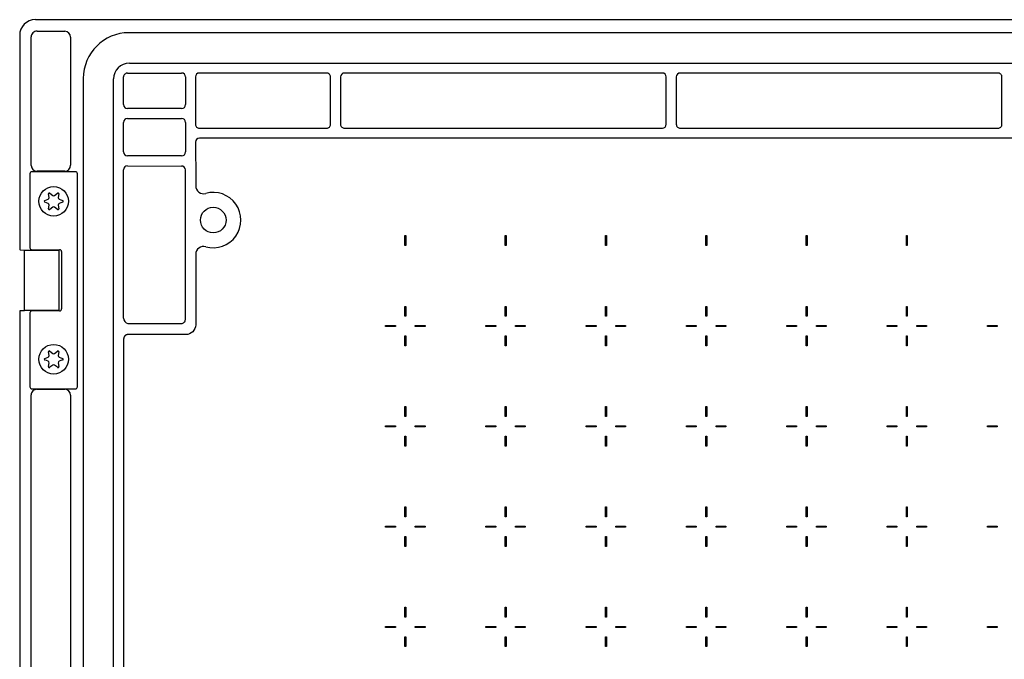
# Model space of a CAD drawing. Extents: x 431 to 3910, y -1389 to 2202.
# Drawn here: x 3386 to 3636, y 1954 to 2116 of the extents above; entities that cross this region are included whole.
import ezdxf

# ---------------------------------------------------------------- set-up
doc = ezdxf.new("R2010")
doc.units = 0
doc.header["$MEASUREMENT"] = 0
doc.layers.add('1', color=7, linetype='CONTINUOUS')
doc.layers.add('2', color=7, linetype='CONTINUOUS')

msp = doc.modelspace()

# ---------------------------------------------------------------- linework, layer by layer
at = {"layer": '1', "color": 7, "linetype": 'Continuous'}
for p, q in [((3412.74, 2039.93), (3412.74, 2077.52)), ((3386.58, 2057.22), (3387.66, 2057.15)), ((3386.58, 2041.83), (3387.66, 2041.9))]:
    msp.add_line(p, q, dxfattribs=at)
for centre, radius, start, end in [((3390.43, 2111.53), 4, 90.0003, 180), ((3390.83, 2111.15), 1.5, 90, 180.0019), ((3397.83, 2111.09), 1.5, 0, 89.9992), ((3414.11, 2100.66), 11.57, 90.0003, 180), ((3414.22, 2100.53), 4, 90.0003, 180), ((3413.74, 2101.02), 1, 89.9994, 180), ((3427.42, 2101.02), 1, 0.0006, 90), ((3431.94, 2101.02), 1, 90.0006, 180), ((3464.17, 2101.02), 1, 359.9994, 90), ((3468.69, 2101.02), 1, 90.0006, 180), ((3549.17, 2101.02), 1, 360, 90), ((3553.69, 2101.02), 1, 90.0006, 180), ((3634.17, 2101.02), 1, 359.9994, 90), ((3413.74, 2094.03), 1, 180.0006, 270), ((3427.42, 2094.03), 1, 270, 359.9994), ((3413.74, 2089.52), 1, 90, 179.9994), ((3427.42, 2089.52), 1, 0.0006, 90), ((3431.94, 2089.03), 1, 179.9994, 270), ((3464.17, 2089.03), 1, 270, 0.0006), ((3468.69, 2089.03), 1, 179.9994, 270), ((3549.17, 2089.03), 1, 270, 0), ((3553.69, 2089.03), 1, 179.9994, 270), ((3634.17, 2089.03), 1, 270, 0.0006), ((3431.95, 2084.51), 1, 90.0006, 180), ((3413.74, 2082.03), 1, 180.0006, 270), ((3427.42, 2082.03), 1, 270, 359.9994), ((3390.84, 2078.65), 1.51, 182.6731, 270), ((3397.83, 2078.64), 1.5, 270.0004, 0), ((3413.74, 2077.52), 1, 90, 180), ((3427.38, 2077.46), 1, 0, 89.9994), ((3433, 2073.45), 2, 180, 285.7113), ((3396.54, 2056.77), 0.5, 0, 90), ((3433, 2056.1), 2, 74.289, 180), ((3414.13, 2039.93), 1.39, 180, 256.2554), ((3427.38, 2039.59), 1, 270, 0.0006), ((3390.77, 2020.47), 1.44, 88.8024, 180), ((3397.83, 2020.41), 1.5, 360, 89.9996)]:
    msp.add_arc(centre, radius, start, end, dxfattribs=at)
at = {"layer": '2', "color": 7, "linetype": 'Continuous'}
for p, q in [((3882.43, 2115.52), (3390.43, 2115.52)), ((3390.83, 2112.65), (3397.83, 2112.59)), ((3862.77, 2112.23), (3414.11, 2112.23)), ((3386.43, 2111.53), (3386.43, 2057.34)), ((3389.33, 2078.58), (3389.33, 2111.15)), ((3399.33, 2111.09), (3399.33, 2078.64)), ((3414.22, 2104.53), (3862.64, 2104.53)), ((3413.74, 2102.02), (3427.42, 2102.02)), ((3464.17, 2102.02), (3431.94, 2102.02)), ((3549.17, 2102.02), (3468.69, 2102.02)), ((3634.17, 2102.02), (3553.69, 2102.02)), ((3402.54, 2100.66), (3402.54, 1543.39)), ((3410.22, 1543.52), (3410.22, 2100.53)), ((3412.74, 2094.03), (3412.74, 2101.02)), ((3428.42, 2101.02), (3428.42, 2094.03)), ((3430.94, 2101.02), (3430.94, 2089.03)), ((3465.17, 2089.03), (3465.17, 2101.02)), ((3467.69, 2101.02), (3467.69, 2089.03)), ((3550.17, 2089.03), (3550.17, 2101.02)), ((3552.69, 2101.02), (3552.69, 2089.03)), ((3635.17, 2089.03), (3635.17, 2101.02)), ((3427.42, 2093.03), (3413.74, 2093.03)), ((3412.74, 2082.03), (3412.74, 2089.52)), ((3413.74, 2090.52), (3427.42, 2090.52)), ((3428.42, 2089.52), (3428.42, 2082.03)), ((3431.94, 2088.03), (3464.17, 2088.03)), ((3468.69, 2088.03), (3549.17, 2088.03)), ((3553.69, 2088.03), (3634.17, 2088.03)), ((3430.95, 2084.51), (3430.95, 2080.51)), ((3839.25, 2085.51), (3431.95, 2085.51)), ((3427.42, 2081.03), (3413.74, 2081.03)), ((3430.95, 2080.51), (3430.98, 2080.48)), ((3400.54, 2077.02), (3389.54, 2077.02)), ((3397.83, 2077.14), (3390.84, 2077.14)), ((3413.74, 2078.52), (3427.38, 2078.46)), ((3428.38, 2039.59), (3428.38, 2077.46)), ((3431, 2078.49), (3431, 2073.45)), ((3389.04, 2076.52), (3389.04, 2057.77)), ((3401.04, 2022.52), (3401.04, 2076.52)), ((3392.77, 2069.71), (3393.63, 2070.05)), ((3393.88, 2070.48), (3393.74, 2071.4)), ((3394.06, 2071.58), (3394.79, 2071.01)), ((3395.29, 2071.01), (3396.02, 2071.58)), ((3396.33, 2071.4), (3396.2, 2070.48)), ((3396.45, 2070.05), (3397.31, 2069.71)), ((3393.63, 2069), (3392.77, 2069.34)), ((3393.74, 2067.65), (3393.88, 2068.57)), ((3394.79, 2068.04), (3394.06, 2067.47)), ((3396.02, 2067.47), (3395.29, 2068.04)), ((3396.2, 2068.57), (3396.33, 2067.65)), ((3397.31, 2069.34), (3396.45, 2069)), ((3389.01, 2063.02), (3389.04, 2063.02)), ((3483.95, 2060.82), (3484.2, 2060.82)), ((3483.95, 2058.32), (3483.95, 2060.82)), ((3484.2, 2060.82), (3484.2, 2058.32)), ((3509.35, 2060.82), (3509.6, 2060.82)), ((3509.35, 2058.32), (3509.35, 2060.82)), ((3509.6, 2060.82), (3509.6, 2058.32)), ((3534.75, 2060.82), (3535, 2060.82)), ((3534.75, 2058.32), (3534.75, 2060.82)), ((3535, 2060.82), (3535, 2058.32)), ((3560.15, 2060.82), (3560.4, 2060.82)), ((3560.15, 2058.32), (3560.15, 2060.82)), ((3560.4, 2060.82), (3560.4, 2058.32)), ((3585.55, 2060.82), (3585.8, 2060.82)), ((3585.55, 2058.32), (3585.55, 2060.82)), ((3585.8, 2060.82), (3585.8, 2058.32)), ((3610.95, 2060.82), (3611.2, 2060.82)), ((3610.95, 2058.32), (3610.95, 2060.82)), ((3611.2, 2060.82), (3611.2, 2058.32)), ((3386.43, 2057.34), (3386.58, 2057.22)), ((3387.66, 2057.15), (3396.4, 2057.15)), ((3387.66, 2041.9), (3387.66, 2057.15)), ((3389.54, 2057.27), (3396.54, 2057.27)), ((3396.4, 2041.9), (3396.4, 2057.15)), ((3484.2, 2058.32), (3483.95, 2058.32)), ((3509.6, 2058.32), (3509.35, 2058.32)), ((3535, 2058.32), (3534.75, 2058.32)), ((3560.4, 2058.32), (3560.15, 2058.32)), ((3585.8, 2058.32), (3585.55, 2058.32)), ((3611.2, 2058.32), (3610.95, 2058.32)), ((3397.04, 2056.77), (3397.04, 2042.27)), ((3431, 2056.1), (3431, 2038.26)), ((3483.95, 2042.92), (3484.2, 2042.92)), ((3483.95, 2040.42), (3483.95, 2042.92)), ((3484.2, 2042.92), (3484.2, 2040.42)), ((3509.35, 2042.92), (3509.6, 2042.92)), ((3509.35, 2040.42), (3509.35, 2042.92)), ((3509.6, 2042.92), (3509.6, 2040.42)), ((3534.75, 2042.92), (3535, 2042.92)), ((3534.75, 2040.42), (3534.75, 2042.92)), ((3535, 2042.92), (3535, 2040.42)), ((3560.15, 2042.92), (3560.4, 2042.92)), ((3560.15, 2040.42), (3560.15, 2042.92)), ((3560.4, 2042.92), (3560.4, 2040.42)), ((3585.55, 2042.92), (3585.8, 2042.92)), ((3585.55, 2040.42), (3585.55, 2042.92)), ((3585.8, 2042.92), (3585.8, 2040.42)), ((3610.95, 2042.92), (3611.2, 2042.92)), ((3610.95, 2040.42), (3610.95, 2042.92)), ((3611.2, 2042.92), (3611.2, 2040.42)), ((3386.58, 2041.83), (3386.43, 2041.7)), ((3386.43, 2041.7), (3386.43, 1829.84)), ((3396.4, 2041.9), (3387.66, 2041.9)), ((3389.04, 2041.27), (3389.04, 2022.52)), ((3396.54, 2041.77), (3389.54, 2041.77)), ((3484.2, 2040.42), (3483.95, 2040.42)), ((3509.6, 2040.42), (3509.35, 2040.42)), ((3535, 2040.42), (3534.75, 2040.42)), ((3560.4, 2040.42), (3560.15, 2040.42)), ((3585.8, 2040.42), (3585.55, 2040.42)), ((3611.2, 2040.42), (3610.95, 2040.42)), ((3413.8, 2038.59), (3427.38, 2038.59)), ((3479.07, 2038.05), (3481.57, 2038.05)), ((3479.07, 2037.8), (3479.07, 2038.05)), ((3481.57, 2037.8), (3479.07, 2037.8)), ((3481.57, 2038.05), (3481.57, 2037.8)), ((3486.57, 2037.8), (3486.57, 2038.05)), ((3486.57, 2038.05), (3489.07, 2038.05)), ((3489.07, 2037.8), (3486.57, 2037.8)), ((3489.07, 2038.05), (3489.07, 2037.8)), ((3504.47, 2038.05), (3506.97, 2038.05)), ((3504.47, 2037.8), (3504.47, 2038.05)), ((3506.97, 2037.8), (3504.47, 2037.8)), ((3506.97, 2038.05), (3506.97, 2037.8)), ((3511.97, 2037.8), (3511.97, 2038.05)), ((3511.97, 2038.05), (3514.47, 2038.05)), ((3514.47, 2037.8), (3511.97, 2037.8)), ((3514.47, 2038.05), (3514.47, 2037.8)), ((3529.87, 2038.05), (3532.37, 2038.05)), ((3529.87, 2037.8), (3529.87, 2038.05)), ((3532.37, 2037.8), (3529.87, 2037.8)), ((3532.37, 2038.05), (3532.37, 2037.8)), ((3537.37, 2037.8), (3537.37, 2038.05)), ((3537.37, 2038.05), (3539.87, 2038.05)), ((3539.87, 2037.8), (3537.37, 2037.8)), ((3539.87, 2038.05), (3539.87, 2037.8)), ((3555.27, 2038.05), (3557.77, 2038.05)), ((3555.27, 2037.8), (3555.27, 2038.05)), ((3557.77, 2037.8), (3555.27, 2037.8)), ((3557.77, 2038.05), (3557.77, 2037.8)), ((3562.77, 2037.8), (3562.77, 2038.05)), ((3562.77, 2038.05), (3565.27, 2038.05)), ((3565.27, 2037.8), (3562.77, 2037.8)), ((3565.27, 2038.05), (3565.27, 2037.8)), ((3580.67, 2038.05), (3583.17, 2038.05)), ((3580.67, 2037.8), (3580.67, 2038.05)), ((3583.17, 2037.8), (3580.67, 2037.8)), ((3583.17, 2038.05), (3583.17, 2037.8)), ((3588.17, 2037.8), (3588.17, 2038.05)), ((3588.17, 2038.05), (3590.67, 2038.05)), ((3590.67, 2037.8), (3588.17, 2037.8)), ((3590.67, 2038.05), (3590.67, 2037.8)), ((3606.07, 2038.05), (3608.57, 2038.05)), ((3606.07, 2037.8), (3606.07, 2038.05)), ((3608.57, 2037.8), (3606.07, 2037.8)), ((3608.57, 2038.05), (3608.57, 2037.8)), ((3613.57, 2037.8), (3613.57, 2038.05)), ((3613.57, 2038.05), (3616.07, 2038.05)), ((3616.07, 2037.8), (3613.57, 2037.8)), ((3616.07, 2038.05), (3616.07, 2037.8)), ((3631.47, 2038.05), (3633.97, 2038.05)), ((3631.47, 2037.8), (3631.47, 2038.05)), ((3633.97, 2037.8), (3631.47, 2037.8)), ((3633.97, 2038.05), (3633.97, 2037.8)), ((3389.04, 2036.02), (3389.01, 2036.02)), ((3412.8, 1609.29), (3412.8, 2034.76)), ((3428.5, 2035.76), (3413.8, 2035.76)), ((3483.95, 2035.42), (3484.2, 2035.42)), ((3483.95, 2032.92), (3483.95, 2035.42)), ((3484.2, 2035.42), (3484.2, 2032.92)), ((3509.35, 2035.42), (3509.6, 2035.42)), ((3509.35, 2032.92), (3509.35, 2035.42)), ((3509.6, 2035.42), (3509.6, 2032.92)), ((3534.75, 2035.42), (3535, 2035.42)), ((3534.75, 2032.92), (3534.75, 2035.42)), ((3535, 2035.42), (3535, 2032.92)), ((3560.15, 2035.42), (3560.4, 2035.42)), ((3560.15, 2032.92), (3560.15, 2035.42)), ((3560.4, 2035.42), (3560.4, 2032.92)), ((3585.55, 2035.42), (3585.8, 2035.42)), ((3585.55, 2032.92), (3585.55, 2035.42)), ((3585.8, 2035.42), (3585.8, 2032.92)), ((3610.95, 2035.42), (3611.2, 2035.42)), ((3610.95, 2032.92), (3610.95, 2035.42)), ((3611.2, 2035.42), (3611.2, 2032.92)), ((3484.2, 2032.92), (3483.95, 2032.92)), ((3509.6, 2032.92), (3509.35, 2032.92)), ((3535, 2032.92), (3534.75, 2032.92)), ((3560.4, 2032.92), (3560.15, 2032.92)), ((3585.8, 2032.92), (3585.55, 2032.92)), ((3611.2, 2032.92), (3610.95, 2032.92)), ((3392.77, 2029.71), (3393.63, 2030.05)), ((3393.88, 2030.48), (3393.74, 2031.4)), ((3394.06, 2031.58), (3394.79, 2031.01)), ((3395.29, 2031.01), (3396.02, 2031.58)), ((3396.33, 2031.4), (3396.2, 2030.48)), ((3396.45, 2030.05), (3397.31, 2029.71)), ((3393.63, 2029), (3392.77, 2029.34)), ((3393.74, 2027.65), (3393.88, 2028.57)), ((3394.79, 2028.04), (3394.06, 2027.47)), ((3396.02, 2027.47), (3395.29, 2028.04)), ((3396.2, 2028.57), (3396.33, 2027.65)), ((3397.31, 2029.34), (3396.45, 2029)), ((3389.54, 2022.02), (3400.54, 2022.02)), ((3389.33, 1851.08), (3389.33, 2020.47)), ((3390.8, 2021.91), (3397.83, 2021.91)), ((3399.33, 2020.41), (3399.33, 1851.14)), ((3483.95, 2017.52), (3484.2, 2017.52)), ((3483.95, 2015.02), (3483.95, 2017.52)), ((3484.2, 2017.52), (3484.2, 2015.02)), ((3509.35, 2017.52), (3509.6, 2017.52)), ((3509.35, 2015.02), (3509.35, 2017.52)), ((3509.6, 2017.52), (3509.6, 2015.02)), ((3534.75, 2017.52), (3535, 2017.52)), ((3534.75, 2015.02), (3534.75, 2017.52)), ((3535, 2017.52), (3535, 2015.02)), ((3560.15, 2017.52), (3560.4, 2017.52)), ((3560.15, 2015.02), (3560.15, 2017.52)), ((3560.4, 2017.52), (3560.4, 2015.02)), ((3585.55, 2017.52), (3585.8, 2017.52)), ((3585.55, 2015.02), (3585.55, 2017.52)), ((3585.8, 2017.52), (3585.8, 2015.02)), ((3610.95, 2017.52), (3611.2, 2017.52)), ((3610.95, 2015.02), (3610.95, 2017.52)), ((3611.2, 2017.52), (3611.2, 2015.02)), ((3484.2, 2015.02), (3483.95, 2015.02)), ((3509.6, 2015.02), (3509.35, 2015.02)), ((3535, 2015.02), (3534.75, 2015.02)), ((3560.4, 2015.02), (3560.15, 2015.02)), ((3585.8, 2015.02), (3585.55, 2015.02)), ((3611.2, 2015.02), (3610.95, 2015.02)), ((3479.07, 2012.65), (3481.57, 2012.65)), ((3479.07, 2012.4), (3479.07, 2012.65)), ((3481.57, 2012.4), (3479.07, 2012.4)), ((3481.57, 2012.65), (3481.57, 2012.4)), ((3486.57, 2012.4), (3486.57, 2012.65)), ((3486.57, 2012.65), (3489.07, 2012.65)), ((3489.07, 2012.4), (3486.57, 2012.4)), ((3489.07, 2012.65), (3489.07, 2012.4)), ((3504.47, 2012.65), (3506.97, 2012.65)), ((3504.47, 2012.4), (3504.47, 2012.65)), ((3506.97, 2012.4), (3504.47, 2012.4)), ((3506.97, 2012.65), (3506.97, 2012.4)), ((3511.97, 2012.4), (3511.97, 2012.65)), ((3511.97, 2012.65), (3514.47, 2012.65)), ((3514.47, 2012.4), (3511.97, 2012.4)), ((3514.47, 2012.65), (3514.47, 2012.4)), ((3529.87, 2012.65), (3532.37, 2012.65)), ((3529.87, 2012.4), (3529.87, 2012.65)), ((3532.37, 2012.4), (3529.87, 2012.4)), ((3532.37, 2012.65), (3532.37, 2012.4)), ((3537.37, 2012.4), (3537.37, 2012.65)), ((3537.37, 2012.65), (3539.87, 2012.65)), ((3539.87, 2012.4), (3537.37, 2012.4)), ((3539.87, 2012.65), (3539.87, 2012.4)), ((3555.27, 2012.65), (3557.77, 2012.65)), ((3555.27, 2012.4), (3555.27, 2012.65)), ((3557.77, 2012.4), (3555.27, 2012.4)), ((3557.77, 2012.65), (3557.77, 2012.4)), ((3562.77, 2012.4), (3562.77, 2012.65)), ((3562.77, 2012.65), (3565.27, 2012.65)), ((3565.27, 2012.4), (3562.77, 2012.4)), ((3565.27, 2012.65), (3565.27, 2012.4)), ((3580.67, 2012.65), (3583.17, 2012.65)), ((3580.67, 2012.4), (3580.67, 2012.65)), ((3583.17, 2012.4), (3580.67, 2012.4)), ((3583.17, 2012.65), (3583.17, 2012.4)), ((3588.17, 2012.4), (3588.17, 2012.65)), ((3588.17, 2012.65), (3590.67, 2012.65)), ((3590.67, 2012.4), (3588.17, 2012.4)), ((3590.67, 2012.65), (3590.67, 2012.4)), ((3606.07, 2012.65), (3608.57, 2012.65)), ((3606.07, 2012.4), (3606.07, 2012.65)), ((3608.57, 2012.4), (3606.07, 2012.4)), ((3608.57, 2012.65), (3608.57, 2012.4)), ((3613.57, 2012.4), (3613.57, 2012.65)), ((3613.57, 2012.65), (3616.07, 2012.65)), ((3616.07, 2012.4), (3613.57, 2012.4)), ((3616.07, 2012.65), (3616.07, 2012.4)), ((3631.47, 2012.65), (3633.97, 2012.65)), ((3631.47, 2012.4), (3631.47, 2012.65)), ((3633.97, 2012.4), (3631.47, 2012.4)), ((3633.97, 2012.65), (3633.97, 2012.4)), ((3483.95, 2010.02), (3484.2, 2010.02)), ((3483.95, 2007.52), (3483.95, 2010.02)), ((3484.2, 2010.02), (3484.2, 2007.52)), ((3509.35, 2010.02), (3509.6, 2010.02)), ((3509.35, 2007.52), (3509.35, 2010.02)), ((3509.6, 2010.02), (3509.6, 2007.52)), ((3534.75, 2010.02), (3535, 2010.02)), ((3534.75, 2007.52), (3534.75, 2010.02)), ((3535, 2010.02), (3535, 2007.52)), ((3560.15, 2010.02), (3560.4, 2010.02)), ((3560.15, 2007.52), (3560.15, 2010.02)), ((3560.4, 2010.02), (3560.4, 2007.52)), ((3585.55, 2010.02), (3585.8, 2010.02)), ((3585.55, 2007.52), (3585.55, 2010.02)), ((3585.8, 2010.02), (3585.8, 2007.52)), ((3610.95, 2010.02), (3611.2, 2010.02)), ((3610.95, 2007.52), (3610.95, 2010.02)), ((3611.2, 2010.02), (3611.2, 2007.52)), ((3484.2, 2007.52), (3483.95, 2007.52)), ((3509.6, 2007.52), (3509.35, 2007.52)), ((3535, 2007.52), (3534.75, 2007.52)), ((3560.4, 2007.52), (3560.15, 2007.52)), ((3585.8, 2007.52), (3585.55, 2007.52)), ((3611.2, 2007.52), (3610.95, 2007.52)), ((3483.95, 1992.12), (3484.2, 1992.12)), ((3483.95, 1989.62), (3483.95, 1992.12)), ((3484.2, 1992.12), (3484.2, 1989.62)), ((3509.35, 1992.12), (3509.6, 1992.12)), ((3509.35, 1989.62), (3509.35, 1992.12)), ((3509.6, 1992.12), (3509.6, 1989.62)), ((3534.75, 1992.12), (3535, 1992.12)), ((3534.75, 1989.62), (3534.75, 1992.12)), ((3535, 1992.12), (3535, 1989.62)), ((3560.15, 1992.12), (3560.4, 1992.12)), ((3560.15, 1989.62), (3560.15, 1992.12)), ((3560.4, 1992.12), (3560.4, 1989.62)), ((3585.55, 1992.12), (3585.8, 1992.12)), ((3585.55, 1989.62), (3585.55, 1992.12)), ((3585.8, 1992.12), (3585.8, 1989.62)), ((3610.95, 1992.12), (3611.2, 1992.12)), ((3610.95, 1989.62), (3610.95, 1992.12)), ((3611.2, 1992.12), (3611.2, 1989.62)), ((3484.2, 1989.62), (3483.95, 1989.62)), ((3509.6, 1989.62), (3509.35, 1989.62)), ((3535, 1989.62), (3534.75, 1989.62)), ((3560.4, 1989.62), (3560.15, 1989.62)), ((3585.8, 1989.62), (3585.55, 1989.62)), ((3611.2, 1989.62), (3610.95, 1989.62)), ((3479.07, 1987.25), (3481.57, 1987.25)), ((3479.07, 1987), (3479.07, 1987.25)), ((3481.57, 1987.25), (3481.57, 1987)), ((3486.57, 1987), (3486.57, 1987.25)), ((3486.57, 1987.25), (3489.07, 1987.25)), ((3489.07, 1987.25), (3489.07, 1987)), ((3504.47, 1987.25), (3506.97, 1987.25)), ((3504.47, 1987), (3504.47, 1987.25)), ((3506.97, 1987.25), (3506.97, 1987)), ((3511.97, 1987), (3511.97, 1987.25)), ((3511.97, 1987.25), (3514.47, 1987.25)), ((3514.47, 1987.25), (3514.47, 1987)), ((3529.87, 1987.25), (3532.37, 1987.25)), ((3529.87, 1987), (3529.87, 1987.25)), ((3532.37, 1987.25), (3532.37, 1987)), ((3537.37, 1987), (3537.37, 1987.25)), ((3537.37, 1987.25), (3539.87, 1987.25)), ((3539.87, 1987.25), (3539.87, 1987)), ((3555.27, 1987.25), (3557.77, 1987.25)), ((3555.27, 1987), (3555.27, 1987.25)), ((3557.77, 1987.25), (3557.77, 1987)), ((3562.77, 1987), (3562.77, 1987.25)), ((3562.77, 1987.25), (3565.27, 1987.25)), ((3565.27, 1987.25), (3565.27, 1987)), ((3580.67, 1987.25), (3583.17, 1987.25)), ((3580.67, 1987), (3580.67, 1987.25)), ((3583.17, 1987.25), (3583.17, 1987)), ((3588.17, 1987), (3588.17, 1987.25)), ((3588.17, 1987.25), (3590.67, 1987.25)), ((3590.67, 1987.25), (3590.67, 1987)), ((3606.07, 1987.25), (3608.57, 1987.25)), ((3606.07, 1987), (3606.07, 1987.25)), ((3608.57, 1987.25), (3608.57, 1987)), ((3613.57, 1987), (3613.57, 1987.25)), ((3613.57, 1987.25), (3616.07, 1987.25)), ((3616.07, 1987.25), (3616.07, 1987)), ((3631.47, 1987.25), (3633.97, 1987.25)), ((3631.47, 1987), (3631.47, 1987.25)), ((3633.97, 1987.25), (3633.97, 1987)), ((3481.57, 1987), (3479.07, 1987)), ((3483.95, 1984.62), (3484.2, 1984.62)), ((3483.95, 1982.12), (3483.95, 1984.62)), ((3484.2, 1984.62), (3484.2, 1982.12)), ((3489.07, 1987), (3486.57, 1987)), ((3506.97, 1987), (3504.47, 1987)), ((3509.35, 1984.62), (3509.6, 1984.62)), ((3509.35, 1982.12), (3509.35, 1984.62)), ((3509.6, 1984.62), (3509.6, 1982.12)), ((3514.47, 1987), (3511.97, 1987)), ((3532.37, 1987), (3529.87, 1987)), ((3534.75, 1984.62), (3535, 1984.62)), ((3534.75, 1982.12), (3534.75, 1984.62)), ((3535, 1984.62), (3535, 1982.12)), ((3539.87, 1987), (3537.37, 1987)), ((3557.77, 1987), (3555.27, 1987)), ((3560.15, 1984.62), (3560.4, 1984.62)), ((3560.15, 1982.12), (3560.15, 1984.62)), ((3560.4, 1984.62), (3560.4, 1982.12)), ((3565.27, 1987), (3562.77, 1987)), ((3583.17, 1987), (3580.67, 1987)), ((3585.55, 1984.62), (3585.8, 1984.62)), ((3585.55, 1982.12), (3585.55, 1984.62)), ((3585.8, 1984.62), (3585.8, 1982.12)), ((3590.67, 1987), (3588.17, 1987)), ((3608.57, 1987), (3606.07, 1987)), ((3610.95, 1984.62), (3611.2, 1984.62)), ((3610.95, 1982.12), (3610.95, 1984.62)), ((3611.2, 1984.62), (3611.2, 1982.12)), ((3616.07, 1987), (3613.57, 1987)), ((3633.97, 1987), (3631.47, 1987)), ((3484.2, 1982.12), (3483.95, 1982.12)), ((3509.6, 1982.12), (3509.35, 1982.12)), ((3535, 1982.12), (3534.75, 1982.12)), ((3560.4, 1982.12), (3560.15, 1982.12)), ((3585.8, 1982.12), (3585.55, 1982.12)), ((3611.2, 1982.12), (3610.95, 1982.12)), ((3483.95, 1966.72), (3484.2, 1966.72)), ((3483.95, 1964.22), (3483.95, 1966.72)), ((3484.2, 1966.72), (3484.2, 1964.22)), ((3509.35, 1966.72), (3509.6, 1966.72)), ((3509.35, 1964.22), (3509.35, 1966.72)), ((3509.6, 1966.72), (3509.6, 1964.22)), ((3534.75, 1966.72), (3535, 1966.72)), ((3534.75, 1964.22), (3534.75, 1966.72)), ((3535, 1966.72), (3535, 1964.22)), ((3560.15, 1966.72), (3560.4, 1966.72)), ((3560.15, 1964.22), (3560.15, 1966.72)), ((3560.4, 1966.72), (3560.4, 1964.22)), ((3585.55, 1966.72), (3585.8, 1966.72)), ((3585.55, 1964.22), (3585.55, 1966.72)), ((3585.8, 1966.72), (3585.8, 1964.22)), ((3610.95, 1966.72), (3611.2, 1966.72)), ((3610.95, 1964.22), (3610.95, 1966.72)), ((3611.2, 1966.72), (3611.2, 1964.22)), ((3484.2, 1964.22), (3483.95, 1964.22)), ((3509.6, 1964.22), (3509.35, 1964.22)), ((3535, 1964.22), (3534.75, 1964.22)), ((3560.4, 1964.22), (3560.15, 1964.22)), ((3585.8, 1964.22), (3585.55, 1964.22)), ((3611.2, 1964.22), (3610.95, 1964.22)), ((3479.07, 1961.85), (3481.57, 1961.85)), ((3479.07, 1961.6), (3479.07, 1961.85)), ((3481.57, 1961.6), (3479.07, 1961.6)), ((3481.57, 1961.85), (3481.57, 1961.6)), ((3486.57, 1961.6), (3486.57, 1961.85)), ((3486.57, 1961.85), (3489.07, 1961.85)), ((3489.07, 1961.6), (3486.57, 1961.6)), ((3489.07, 1961.85), (3489.07, 1961.6)), ((3504.47, 1961.85), (3506.97, 1961.85)), ((3504.47, 1961.6), (3504.47, 1961.85)), ((3506.97, 1961.6), (3504.47, 1961.6)), ((3506.97, 1961.85), (3506.97, 1961.6)), ((3511.97, 1961.6), (3511.97, 1961.85)), ((3511.97, 1961.85), (3514.47, 1961.85)), ((3514.47, 1961.6), (3511.97, 1961.6)), ((3514.47, 1961.85), (3514.47, 1961.6)), ((3529.87, 1961.85), (3532.37, 1961.85)), ((3529.87, 1961.6), (3529.87, 1961.85)), ((3532.37, 1961.6), (3529.87, 1961.6)), ((3532.37, 1961.85), (3532.37, 1961.6)), ((3537.37, 1961.6), (3537.37, 1961.85)), ((3537.37, 1961.85), (3539.87, 1961.85)), ((3539.87, 1961.6), (3537.37, 1961.6)), ((3539.87, 1961.85), (3539.87, 1961.6)), ((3555.27, 1961.85), (3557.77, 1961.85)), ((3555.27, 1961.6), (3555.27, 1961.85)), ((3557.77, 1961.6), (3555.27, 1961.6)), ((3557.77, 1961.85), (3557.77, 1961.6)), ((3562.77, 1961.6), (3562.77, 1961.85)), ((3562.77, 1961.85), (3565.27, 1961.85)), ((3565.27, 1961.6), (3562.77, 1961.6)), ((3565.27, 1961.85), (3565.27, 1961.6)), ((3580.67, 1961.85), (3583.17, 1961.85)), ((3580.67, 1961.6), (3580.67, 1961.85)), ((3583.17, 1961.6), (3580.67, 1961.6)), ((3583.17, 1961.85), (3583.17, 1961.6)), ((3588.17, 1961.6), (3588.17, 1961.85)), ((3588.17, 1961.85), (3590.67, 1961.85)), ((3590.67, 1961.6), (3588.17, 1961.6)), ((3590.67, 1961.85), (3590.67, 1961.6)), ((3606.07, 1961.85), (3608.57, 1961.85)), ((3606.07, 1961.6), (3606.07, 1961.85)), ((3608.57, 1961.6), (3606.07, 1961.6)), ((3608.57, 1961.85), (3608.57, 1961.6)), ((3613.57, 1961.6), (3613.57, 1961.85)), ((3613.57, 1961.85), (3616.07, 1961.85)), ((3616.07, 1961.6), (3613.57, 1961.6)), ((3616.07, 1961.85), (3616.07, 1961.6)), ((3631.47, 1961.85), (3633.97, 1961.85)), ((3631.47, 1961.6), (3631.47, 1961.85)), ((3633.97, 1961.6), (3631.47, 1961.6)), ((3633.97, 1961.85), (3633.97, 1961.6)), ((3483.95, 1959.22), (3484.2, 1959.22)), ((3483.95, 1956.72), (3483.95, 1959.22)), ((3484.2, 1959.22), (3484.2, 1956.72)), ((3509.35, 1959.22), (3509.6, 1959.22)), ((3509.35, 1956.72), (3509.35, 1959.22)), ((3509.6, 1959.22), (3509.6, 1956.72)), ((3534.75, 1959.22), (3535, 1959.22)), ((3534.75, 1956.72), (3534.75, 1959.22)), ((3535, 1959.22), (3535, 1956.72)), ((3560.15, 1959.22), (3560.4, 1959.22)), ((3560.15, 1956.72), (3560.15, 1959.22)), ((3560.4, 1959.22), (3560.4, 1956.72)), ((3585.55, 1959.22), (3585.8, 1959.22)), ((3585.55, 1956.72), (3585.55, 1959.22)), ((3585.8, 1959.22), (3585.8, 1956.72)), ((3610.95, 1959.22), (3611.2, 1959.22)), ((3610.95, 1956.72), (3610.95, 1959.22)), ((3611.2, 1959.22), (3611.2, 1956.72)), ((3484.2, 1956.72), (3483.95, 1956.72)), ((3509.6, 1956.72), (3509.35, 1956.72)), ((3535, 1956.72), (3534.75, 1956.72)), ((3560.4, 1956.72), (3560.15, 1956.72)), ((3585.8, 1956.72), (3585.55, 1956.72)), ((3611.2, 1956.72), (3610.95, 1956.72))]:
    msp.add_line(p, q, dxfattribs=at)
msp.add_lwpolyline([(3413.8, 2035.76), (3413.75, 2035.76, 0.012801), (3413.7, 2035.76, 0.012155), (3413.65, 2035.75, 0.011974), (3413.61, 2035.74, 0.012482), (3413.56, 2035.73, 0.012722), (3413.51, 2035.72, 0.012878), (3413.46, 2035.7, 0.01298), (3413.41, 2035.68, 0.013188), (3413.36, 2035.66, 0.013299), (3413.31, 2035.64, 0.013444), (3413.26, 2035.61, 0.013517), (3413.22, 2035.58, 0.013615), (3413.17, 2035.54, 0.01367), (3413.13, 2035.51, 0.01374), (3413.09, 2035.47, 0.01373), (3413.05, 2035.43, 0.013666), (3413.02, 2035.39, 0.01374), (3412.99, 2035.34, 0.013905), (3412.96, 2035.3, 0.01355), (3412.93, 2035.25, 0.012732), (3412.9, 2035.21, 0.013692), (3412.88, 2035.16, 0.015732), (3412.86, 2035.11, 0.01238), (3412.84, 2035.06, 0.005393), (3412.83, 2035.01, 0.01619), (3412.82, 2034.96, 0.027071), (3412.81, 2034.87, 0.013868), (3412.8, 2034.76, 0.007624)], format="xyb", dxfattribs=at)
for centre, radius in [((3395.04, 2069.52), 3.75), ((3435.44, 2064.77), 3.24), ((3395.04, 2029.52), 3.75)]:
    msp.add_circle(centre, radius, dxfattribs=at)
for centre, radius, start, end in [((3389.54, 2076.52), 0.5, 90.0001, 180.0001), ((3400.54, 2076.52), 0.5, 360, 89.9994), ((3392.84, 2069.52), 0.195, 111.6481, 248.3519), ((3393.48, 2070.42), 0.405, 291.648, 8.3522), ((3393.94, 2071.43), 0.195, 51.6479, 188.3523), ((3395.04, 2071.32), 0.405, 231.6476, 308.3524), ((3396.14, 2071.43), 0.195, 351.6475, 128.3523), ((3396.6, 2070.42), 0.405, 171.6478, 248.352), ((3397.24, 2069.52), 0.195, 291.6481, 68.3519), ((3435.44, 2064.77), 7.01, 254.2888, 105.7112), ((3393.48, 2068.62), 0.405, 351.6478, 68.352), ((3393.94, 2067.62), 0.195, 171.6475, 308.3523), ((3395.04, 2067.72), 0.405, 51.6476, 128.3524), ((3396.14, 2067.62), 0.195, 231.6479, 8.3523), ((3396.6, 2068.62), 0.405, 111.648, 188.3522), ((3389.54, 2057.77), 0.5, 179.9999, 269.9999), ((3396.55, 2042.27), 0.492, 269.6147, 0.9316), ((3389.54, 2041.27), 0.5, 90.0001, 180.0001), ((3392.84, 2029.52), 0.195, 111.6481, 248.3519), ((3393.48, 2030.42), 0.405, 291.648, 8.3522), ((3393.94, 2031.43), 0.195, 51.6479, 188.3523), ((3395.04, 2031.32), 0.405, 231.6476, 308.3524), ((3396.14, 2031.43), 0.195, 351.6475, 128.3523), ((3396.6, 2030.42), 0.405, 171.6478, 248.352), ((3397.24, 2029.52), 0.195, 291.6481, 68.3519), ((3393.48, 2028.62), 0.405, 351.6478, 68.352), ((3393.94, 2027.62), 0.195, 171.6475, 308.3523), ((3395.04, 2027.72), 0.405, 51.6476, 128.3524), ((3396.14, 2027.62), 0.195, 231.6479, 8.3523), ((3396.6, 2028.62), 0.405, 111.648, 188.3522), ((3389.54, 2022.52), 0.5, 179.9999, 269.9999), ((3400.55, 2022.52), 0.5, 270.0001, 0.0001)]:
    msp.add_arc(centre, radius, start, end, dxfattribs=at)
msp.add_open_spline([(3430.98, 2080.48), (3430.98, 2080.25), (3430.99, 2080.03), (3430.99, 2079.54), (3431, 2079.27), (3431, 2078.83), (3431, 2078.66), (3431, 2078.49)], degree=3, knots=[0, 0, 0, 0, 0.385255, 0.385255, 0.775299, 0.775299, 1, 1, 1, 1], dxfattribs=at)
msp.add_open_spline([(3431, 2038.26), (3431.01, 2036.9), (3429.86, 2035.76), (3428.5, 2035.76)], degree=3, dxfattribs=at)

doc.saveas('drawing.dxf')
